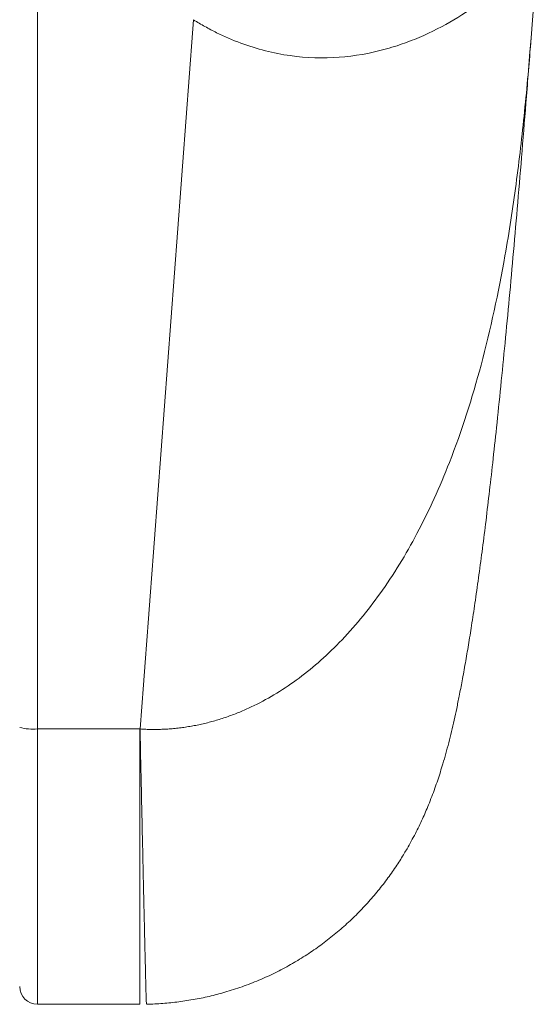
# Model space of a CAD drawing. Units: millimetres. Extents: x -237 to 570, y -255 to 483.
# Drawn here: x 106 to 135, y 285 to 340 of the extents above; entities that cross this region are included whole.
import ezdxf

# ---------------------------------------------------------------- set-up
doc = ezdxf.new("R2010")
doc.units = ezdxf.units.MM

msp = doc.modelspace()

# ---------------------------------------------------------------- linework, layer by layer
at = {"color": 7, "linetype": 'Continuous', "lineweight": 0}
for p, q in [((107.146, 345.751), (107.146, 300.297)), ((135.168, 342.819), (134.876, 339.1)), ((112.908, 300.297), (107.146, 300.297)), ((112.902, 284.842), (112.902, 300.297)), ((107.146, 284.842), (112.902, 284.842))]:
    msp.add_line(p, q, dxfattribs=at)
at = {"color": 8, "linetype": 'Continuous', "lineweight": 0}
msp.add_line((107.146, 300.297), (107.146, 284.842), dxfattribs=at)
at = {"color": 7, "linetype": 'Continuous', "lineweight": 0}
for centre, radius, start, end in [((106.898, 303.115), 2.829, 254.5848, 275.0269), ((107.146, 285.842), 1, 180, 270)]:
    msp.add_arc(centre, radius, start, end, dxfattribs=at)
for points, knots in [([(133.677, 342.409), (133.301, 342.075), (132.869, 341.714), (131.896, 340.977), (131.352, 340.6), (130.173, 339.883), (129.537, 339.541), (128.502, 339.079), (128.145, 338.934), (127.399, 338.666), (127.01, 338.543), (125.812, 338.221), (124.973, 338.07), (123.204, 337.94), (122.267, 337.964), (120.411, 338.225), (119.485, 338.458), (118.106, 338.97), (117.654, 339.165), (116.989, 339.494), (116.77, 339.609), (116.446, 339.789), (116.338, 339.851), (116.125, 339.976), (116.017, 340.041), (115.913, 340.105)], [0, 0, 0, 0, 0.125, 0.125, 0.25, 0.25, 0.375, 0.375, 0.4375, 0.4375, 0.5, 0.5, 0.625, 0.625, 0.75, 0.75, 0.875, 0.875, 0.9375, 0.9375, 0.96875, 0.96875, 0.984375, 0.984375, 1, 1, 1, 1]), ([(112.908, 300.297), (113.017, 300.291), (113.234, 300.278), (113.561, 300.27), (113.89, 300.271), (114.219, 300.281), (114.549, 300.3), (114.879, 300.329), (115.21, 300.366), (115.541, 300.413), (115.873, 300.469), (116.204, 300.534), (116.535, 300.608), (116.865, 300.692), (117.196, 300.784), (117.525, 300.886), (117.854, 300.997), (118.181, 301.117), (118.507, 301.247), (118.833, 301.385), (119.488, 301.684), (120.463, 302.207), (121.719, 303.04), (122.947, 304.022), (124.593, 305.584), (126.541, 307.959), (128.605, 311.354), (130.535, 315.636), (132.198, 320.844), (133.181, 325.446), (133.744, 328.866), (134.033, 330.883), (134.287, 332.915), (134.51, 334.962), (134.707, 337.023), (134.82, 338.407), (134.876, 339.1)], [0, 0, 0, 0, 0.006285, 0.012588, 0.018913, 0.025264, 0.031642, 0.038052, 0.044496, 0.050977, 0.057499, 0.064064, 0.070674, 0.077334, 0.084044, 0.090809, 0.09763, 0.104509, 0.11145, 0.118454, 0.125524, 0.154387, 0.184785, 0.216826, 0.250596, 0.324799, 0.407837, 0.499961, 0.619961, 0.749908, 0.791518, 0.833129, 0.874762, 0.916438, 0.958177, 1, 1, 1, 1]), ([(113.267, 284.847), (113.424, 284.852), (113.729, 284.861), (114.185, 284.89), (114.635, 284.93), (115.089, 284.982), (115.543, 285.047), (115.996, 285.123), (116.447, 285.212), (116.896, 285.313), (117.342, 285.426), (117.802, 285.555), (118.273, 285.703), (118.755, 285.869), (119.229, 286.049), (119.695, 286.241), (120.154, 286.446), (120.604, 286.664), (121.044, 286.893), (121.397, 287.089), (121.742, 287.29), (122.079, 287.497), (122.481, 287.758), (122.874, 288.03), (123.258, 288.311), (123.634, 288.602), (124, 288.902), (124.357, 289.21), (124.704, 289.528), (125.04, 289.853), (125.367, 290.185), (125.683, 290.524), (125.988, 290.87), (126.282, 291.22), (126.563, 291.574), (126.832, 291.931), (127.088, 292.288), (127.327, 292.641), (127.548, 292.982), (127.739, 293.292), (127.936, 293.626), (128.145, 293.997), (128.37, 294.419), (128.578, 294.836), (128.769, 295.241), (128.947, 295.641), (129.123, 296.06), (129.298, 296.501), (129.469, 296.964), (129.629, 297.425), (129.778, 297.883), (129.93, 298.379), (130.088, 298.926), (130.25, 299.53), (130.406, 300.154), (130.555, 300.797), (130.699, 301.463), (130.848, 302.198), (131.013, 303.049), (131.185, 304.003), (131.361, 305.039), (131.539, 306.157), (131.729, 307.411), (131.926, 308.794), (132.125, 310.274), (132.322, 311.834), (132.52, 313.497), (132.725, 315.301), (132.943, 317.326), (133.176, 319.564), (133.415, 321.984), (133.653, 324.505), (133.891, 327.137), (134.131, 329.897), (134.373, 332.802), (134.623, 335.886), (134.79, 338.004), (134.876, 339.1)], [0, 0, 0, 0, 0.007368, 0.014291, 0.021372, 0.028503, 0.035656, 0.042822, 0.049995, 0.057172, 0.064352, 0.071534, 0.079514, 0.087464, 0.09537, 0.103236, 0.111067, 0.118867, 0.126639, 0.134276, 0.137782, 0.145305, 0.152771, 0.16022, 0.167647, 0.175054, 0.182438, 0.189798, 0.197131, 0.204434, 0.211704, 0.218936, 0.226124, 0.233257, 0.240324, 0.247304, 0.254165, 0.260855, 0.267268, 0.273173, 0.277869, 0.285454, 0.293073, 0.300233, 0.30726, 0.314035, 0.320746, 0.328494, 0.336224, 0.343861, 0.351324, 0.358747, 0.368137, 0.377984, 0.388001, 0.398257, 0.40884, 0.419904, 0.433359, 0.449379, 0.465309, 0.482507, 0.502375, 0.524655, 0.547859, 0.57227, 0.598221, 0.626237, 0.657217, 0.693564, 0.731532, 0.770967, 0.812099, 0.855198, 0.900574, 0.948563, 1, 1, 1, 1]), ([(112.908, 300.297), (112.923, 299.594), (112.953, 298.19), (112.998, 296.146), (113.04, 294.189), (113.081, 292.352), (113.119, 290.662), (113.154, 289.147), (113.185, 287.83), (113.212, 286.731), (113.234, 285.866), (113.25, 285.257), (113.262, 284.899), (113.265, 284.875), (113.266, 284.863)], [0, 0, 0, 0, 0.084413, 0.168826, 0.253239, 0.337652, 0.422065, 0.506478, 0.590891, 0.675304, 0.759717, 0.84413, 0.928543, 1, 1, 1, 1])]:
    msp.add_open_spline(points, degree=3, knots=knots, dxfattribs=at)
msp.add_open_spline([(112.908, 300.297), (113.91, 313.532), (114.912, 326.816), (115.914, 340.105)], degree=3, dxfattribs=at)

doc.saveas('drawing.dxf')
